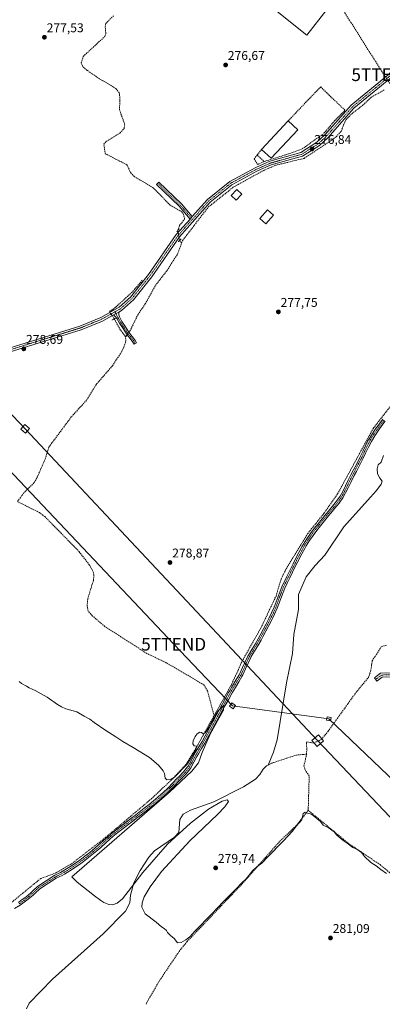
# Model space of a CAD drawing. Units: metres. Extents: x 612038 to 615526, y 4655299 to 4657667.
# Drawn here: x 613269 to 613555, y 4656117 to 4656892 of the extents above; entities that cross this region are included whole.
import ezdxf
from ezdxf.enums import TextEntityAlignment as Align

# ---------------------------------------------------------------- set-up
doc = ezdxf.new("R2010")
doc.units = ezdxf.units.M
doc.header["$MEASUREMENT"] = 0
for name, pattern in [('TRAZO_Y_PUNTO', [1, 0.5, -0.25, 0, -0.25]), ('TRAZOS2', [0.375, 0.25, -0.125]), ('TRAZOSX2', [1.5, 1, -0.5])]:
    doc.linetypes.add(name, pattern=pattern)
doc.layers.get('0').update_dxf_attribs({"lineweight": 5})
for name, color, linetype, lineweight in [('Camino', 19, 'Continuous', 0), ('Camino Cxs', 19, 'Continuous', 0), ('Camino eje', 39, 'TRAZO_Y_PUNTO', 13), ('Carátula', 7, 'Continuous', 5), ('Conducción de hidrocarburos lineal', 6, 'TRAZOSX2', 0), ('Corriente artificial lineal', 5, 'TRAZOSX2', 13), ('Corriente artificial lineal oculto', 135, 'TRAZO_Y_PUNTO', 13), ('Corriente natural lineal', 142, 'Continuous', 13), ('Curva de nivel normal', 36, 'Continuous', 0), ('Edificación industrial', 135, 'Continuous', 13), ('Edificación industrial Cxs', 135, 'Continuous', 13), ('Edificación ligera', 1, 'Continuous', 0), ('Edificación ligera Cxs', 1, 'Continuous', 0), ('Muro lineal', 1, 'TRAZOSX2', 13), ('Pista no pavimentada', 254, 'Continuous', 13), ('Pista no pavimentada Cxs', 254, 'Continuous', 0), ('Pista pavimentada eje', 135, 'TRAZO_Y_PUNTO', 0), ('Puente lineal', 2, 'TRAZOS2', 0), ('Punto de cota en terreno', 7, 'Continuous', 0), ('Rótulo de punto de cota en terreno', 19, 'Continuous', 0), ('Tendido', 6, 'Continuous', 0), ('Torre de tendido', 19, 'Continuous', 0), ('Torre de tendido Cxs', 19, 'Continuous', 0), ('Torre de tendido puntual', 7, 'Continuous', 0)]:
    doc.layers.add(name, color=color, linetype=linetype, lineweight=lineweight)
doc.styles.add('Arial', font='txt', dxfattribs={"height": 0.2})

# ---------------------------------------------------------------- blocks, each defined once
blk = doc.blocks.new('5PATER')
at = {"layer": 'Carátula', "linetype": 'Continuous', "lineweight": 5}
h = blk.add_hatch(color=250, dxfattribs=at)
edge = h.paths.add_edge_path()
edge.add_ellipse((0, 0.01), major_axis=(-1.33, -1.34), ratio=0.999422, start_angle=0, end_angle=360)
blk = doc.blocks.new('5TTEND')
blk.add_text('5TTEND', height=10).set_placement((0, 0), align=Align.MIDDLE_CENTER)

msp = doc.modelspace()

# ---------------------------------------------------------------- linework, layer by layer
at = {"layer": 'Camino', "color": 19, "linetype": 'Continuous', "lineweight": 0}
for points in [[(613403.44, 4656734.66, 277.57), (613394.8, 4656744.74, 277.42), (613377.05, 4656761.8, 277.3), (613378.85, 4656763.67, 276.97), (613396.7, 4656746.53, 277.06), (613405.18, 4656736.62, 277.41)], [(613405.18, 4656736.62, 277.41), (613403.44, 4656734.66, 277.57)], [(613343.12, 4656659.21, 278.29), (613347.23, 4656661.49, 278.1)], [(613345.28, 4656657, 278.17), (613344.95, 4656657.43, 278.21), (613343.12, 4656659.21, 278.29)], [(613347.23, 4656661.49, 278.1), (613347.44, 4656659.28, 278.15), (613347.83, 4656657.82, 278.11), (613349.71, 4656653.9, 277.92), (613352.52, 4656649.7, 278.09), (613355.21, 4656645.52, 278.18), (613355.67, 4656644.85, 278.24), (613358.84, 4656641, 278.47), (613360.2, 4656639.04, 278.68), (613361.24, 4656637.23, 278.78), (613359.3, 4656636.11, 278.78), (613358.3, 4656637.84, 278.75), (613357.05, 4656639.64, 278.64), (613353.87, 4656643.51, 278.17), (613353.34, 4656644.28, 278.11), (613350.64, 4656648.47, 278.2), (613347.86, 4656652.62, 277.94), (613345.85, 4656656.27, 278.1), (613345.28, 4656657, 278.17)], [(613737, 4656263.48, 279.38), (613731.61, 4656267.01, 279.65), (613697.42, 4656286.71, 279.57), (613635.54, 4656324.58, 279.58), (613618.88, 4656335.92, 279.57), (613589.36, 4656358.33, 279.64), (613565.67, 4656372.2, 279.74), (613561.68, 4656374.17, 279.61), (613558.43, 4656374.46, 279.53), (613554.64, 4656374.12, 279.58), (613550.58, 4656371.04, 279.6), (613548.67, 4656373.57, 279.39), (613553.46, 4656377.2, 279.08), (613558.43, 4656377.64, 279.1), (613562.55, 4656377.28, 279.14), (613567.18, 4656374.99, 279.43), (613591.13, 4656360.97, 279.27), (613620.73, 4656338.5, 279.41), (613637.26, 4656327.24, 279.22), (613699.04, 4656289.44, 279.4), (613733.2, 4656269.75, 279.36), (613739.18, 4656267.28, 279.35)]]:
    msp.add_polyline3d(points, dxfattribs=at)
at = {"layer": 'Camino Cxs', "color": 19, "linetype": 'Continuous', "lineweight": 0}
for points in [[(613405.18, 4656736.62, 277.41), (613403.44, 4656734.66, 277.57), (613394.8, 4656744.74, 277.42), (613377.05, 4656761.8, 277.3), (613378.85, 4656763.67, 276.97), (613396.7, 4656746.53, 277.06), (613405.18, 4656736.62, 277.41)], [(613343.12, 4656659.21, 278.29), (613347.23, 4656661.49, 278.1), (613347.44, 4656659.28, 278.15), (613347.83, 4656657.82, 278.11), (613349.71, 4656653.9, 277.92), (613352.52, 4656649.7, 278.09), (613355.21, 4656645.52, 278.18), (613355.67, 4656644.85, 278.24), (613358.84, 4656641, 278.47), (613360.2, 4656639.04, 278.68), (613361.24, 4656637.23, 278.78), (613359.3, 4656636.11, 278.78), (613358.3, 4656637.84, 278.75), (613357.05, 4656639.64, 278.64), (613353.87, 4656643.51, 278.17), (613353.34, 4656644.28, 278.11), (613350.64, 4656648.47, 278.2), (613347.86, 4656652.62, 277.94), (613345.85, 4656656.27, 278.1), (613344.95, 4656657.43, 278.21), (613343.12, 4656659.21, 278.29)], [(613739.18, 4656267.28, 279.35), (613737, 4656263.48, 279.38), (613731.61, 4656267.01, 279.65), (613697.42, 4656286.71, 279.57), (613635.54, 4656324.58, 279.58), (613618.88, 4656335.92, 279.57), (613589.36, 4656358.33, 279.64), (613565.67, 4656372.2, 279.74), (613561.68, 4656374.17, 279.61), (613558.43, 4656374.46, 279.53), (613554.64, 4656374.12, 279.58), (613550.58, 4656371.04, 279.6), (613548.67, 4656373.57, 279.39), (613553.46, 4656377.2, 279.08), (613558.43, 4656377.64, 279.1), (613562.55, 4656377.28, 279.14), (613567.18, 4656374.99, 279.43), (613591.13, 4656360.97, 279.27), (613620.73, 4656338.5, 279.41), (613637.26, 4656327.24, 279.22), (613699.04, 4656289.44, 279.4), (613733.2, 4656269.75, 279.36), (613739.18, 4656267.28, 279.35)]]:
    msp.add_polyline3d(points, close=True, dxfattribs=at)
at = {"layer": 'Camino eje', "color": 39, "linetype": 'TRAZO_Y_PUNTO', "lineweight": 13}
for points in [[(613377.95, 4656762.74, 277.12), (613395.75, 4656745.64, 277.24), (613405.32, 4656734.46, 277.54)], [(613344.38, 4656661.67, 278.15), (613346.01, 4656658.17, 278.22), (613347.01, 4656656.42, 278.06), (613348.79, 4656653.26, 277.91), (613351.58, 4656649.09, 278.17), (613354.39, 4656644.73, 278.17), (613354.77, 4656644.18, 278.22), (613357.95, 4656640.32, 278.57), (613359.25, 4656638.44, 278.75), (613360.27, 4656636.67, 278.78)], [(613739.81, 4656263.85, 279.45), (613735.1, 4656266.62, 279.4), (613732.41, 4656268.38, 279.58), (613698.23, 4656288.08, 279.53), (613636.4, 4656325.91, 279.41), (613619.81, 4656337.21, 279.51), (613590.25, 4656359.65, 279.5), (613566.43, 4656373.6, 279.79), (613562.12, 4656375.73, 279.38), (613558.43, 4656376.05, 279.32), (613554.05, 4656375.66, 279.34), (613549.63, 4656372.31, 279.53)]]:
    msp.add_polyline3d(points, dxfattribs=at)
at = {"layer": 'Conducción de hidrocarburos lineal', "color": 6, "linetype": 'TRAZOSX2', "lineweight": 0}
msp.add_polyline3d([(613382.77, 4657122.62, 277.7), (613556.07, 4656848.28, 275.96), (613669.67, 4656684.59, 276.75), (613735.46, 4656560.43, 276.79), (613792.25, 4656346.39, 278.32), (613870.92, 4656071.26, 280.9), (613887.88, 4656011.55, 282.26), (613979.48, 4655531.44, 290.74), (614045.9, 4655347.02, 300.44), (614050.95, 4655330.47, 300.48)], dxfattribs=at)
at = {"layer": 'Corriente artificial lineal', "color": 5, "linetype": 'TRAZOSX2', "lineweight": 13}
for points in [[(613393.85, 4656725.74, 277.76), (613395.01, 4656729.46, 277.73), (613399.17, 4656734.6, 277.63), (613398.25, 4656738.33, 277.56), (613396.75, 4656740.5, 277.53), (613387.69, 4656745.6, 277.64), (613374.46, 4656759.32, 277.64), (613359.45, 4656768.08, 277.59), (613356.66, 4656771.09, 277.68), (613353.72, 4656777.29, 277.45), (613336.61, 4656786.13, 277.51), (613335.49, 4656793.56, 277.5), (613337.34, 4656795.73, 277.49), (613348.24, 4656802.33, 277.56), (613351.55, 4656805.9, 277.63), (613351.94, 4656809.33, 277.6), (613347.87, 4656820.58, 277.47), (613348.23, 4656830.09, 277.38), (613347.59, 4656834.08, 277.39), (613345.29, 4656837.02, 277.17), (613341.2, 4656839.87, 277.13), (613332.14, 4656844.97, 277.16), (613322.35, 4656851.68, 277.19), (613319.01, 4656854.45, 277.26), (613317.74, 4656857.52, 277.13), (613319.32, 4656862.64, 277.21), (613336.31, 4656878.39, 277), (613337.09, 4656880.82, 276.97), (613336.6, 4656886.04, 277.18), (613337.22, 4656888.66, 277.35), (613343.27, 4656894.78, 277.24)], [(613396.78, 4656715.77, 277.44), (613397.55, 4656717.82, 277.49), (613417.8, 4656744.06, 277.19), (613437.72, 4656759.9, 277.05), (613441.29, 4656761.86, 277.18), (613461.46, 4656772.96, 276.6), (613470.63, 4656776.93, 276.72), (613493.31, 4656782.42, 276.79), (613515.27, 4656796.92, 276.35), (613518.52, 4656799.43, 276.33), (613522.57, 4656803.94, 276.1), (613524.56, 4656809.37, 276.29), (613526.41, 4656813.07, 275.98), (613530.77, 4656817.57, 276.02), (613536.6, 4656821.93, 276.15), (613540.7, 4656825.37, 276.09), (613546.25, 4656830.66, 276.09), (613551.54, 4656833.58, 275.79), (613556.34, 4656836.5, 275.98)], [(613355.27, 4656645.44, 278.18), (613356.13, 4656646.55, 278.12), (613362.49, 4656659.65, 277.84), (613368.18, 4656667.9, 277.74), (613376.13, 4656682.41, 277.69), (613385.38, 4656694.22, 277.68), (613393.44, 4656706.87, 277.64), (613396.78, 4656715.77, 277.44)], [(613396.78, 4656715.77, 277.44), (613395.15, 4656717.72, 277.61)], [(613365.83, 4656686.47, 277.84), (613357.89, 4656677.18, 277.82), (613344.79, 4656665.2, 277.96), (613341.84, 4656663.01, 278.11)], [(613422.37, 4656343.79, 279.68), (613435.69, 4656367.61, 279.38), (613441.5, 4656380.01, 279.09), (613443.74, 4656385.31, 279.53), (613459.39, 4656413.15, 279.09), (613471.13, 4656437.92, 279.06), (613475.07, 4656451.25, 278.63), (613479.18, 4656459.42, 278.46), (613495.98, 4656486.95, 278.41), (613508.74, 4656502.86, 278.48), (613519.63, 4656518.4, 278.36), (613524.66, 4656527.63, 278.52), (613527.24, 4656532.36, 278.41), (613547.94, 4656570.3, 278.01), (613562.48, 4656588.87, 277.36), (613622.87, 4656641.05, 277.15), (613651.19, 4656661.66, 276.79), (613658.73, 4656668.66, 276.84), (613665.33, 4656676.17, 276.71), (613675.67, 4656689.07, 276.52)], [(613343.73, 4656656.14, 278.2), (613348.13, 4656648.04, 278.19), (613352.66, 4656642.05, 278.09)], [(613352.66, 4656642.05, 278.09), (613353.03, 4656642.56, 278.11), (613353.82, 4656643.58, 278.16)], [(613267.47, 4656512.29, 279.01), (613272.37, 4656518.86, 278.77), (613280.72, 4656527.26, 278.7), (613283.22, 4656531.83, 278.73), (613289.32, 4656545.69, 278.72), (613292.28, 4656555.24, 278.45), (613310.1, 4656579.15, 278.22), (613322.24, 4656592.44, 278.43), (613329.84, 4656604.84, 278.38), (613342.28, 4656619.18, 278.1), (613348.89, 4656629.17, 278.38), (613351.38, 4656633.83, 277.85), (613352.8, 4656638.61, 278.21), (613352.66, 4656642.05, 278.09)], [(613422.37, 4656343.79, 279.68), (613417.17, 4656363.37, 279.7), (613414.09, 4656368.22, 279.51), (613384.63, 4656385.49, 279.33), (613369.43, 4656392.75, 279.33), (613336.27, 4656414.01, 279.7), (613326.28, 4656422.58, 279.26), (613323.24, 4656426.13, 279.46), (613322.34, 4656430.13, 279.47), (613322.81, 4656435.67, 279.32), (613327.33, 4656450.3, 279.44), (613327.75, 4656454.52, 279.3), (613326.67, 4656458.18, 279.13), (613324.09, 4656462.59, 279.32), (613316.02, 4656472.94, 279.07), (613288.95, 4656500.57, 279.24), (613284.92, 4656503.58, 279.27), (613267.47, 4656512.29, 279.01)], [(613495.1, 4656313.55, 279.5), (613495.39, 4656317.24, 279.5), (613495.07, 4656322.8, 278.84), (613495.45, 4656323.21, 278.89), (613500.61, 4656322.33, 279.3), (613506.79, 4656325.01, 279.07), (613512.18, 4656331.5, 279.2), (613534.1, 4656362.05, 278.88), (613543.84, 4656373.83, 279.03), (613545.56, 4656378.53, 279.13), (613546.93, 4656386.94, 278.74), (613554.23, 4656398.3, 278.76), (613558.23, 4656399.21, 278.53)], [(613234, 4656187.51, 281.56), (613235.74, 4656187.81, 281.37), (613251.5, 4656190.99, 281.11), (613260.72, 4656195.08, 280.93), (613285.88, 4656215.69, 281.25), (613297.67, 4656220.01, 280.73), (613310.11, 4656227.21, 280.55), (613336.71, 4656247.77, 280.09), (613373.11, 4656278.5, 280.31), (613390.38, 4656294.77, 280.04), (613399.47, 4656304.47, 279.98), (613408.48, 4656318.94, 280.06), (613409.88, 4656321.46, 280.25), (613413.68, 4656328.24, 280.2), (613422.37, 4656343.79, 279.68)], [(613465.02, 4656304.95, 279.19), (613468.1, 4656306.54, 279.08), (613487.18, 4656312.82, 278.27), (613495.1, 4656313.55, 279.5)], [(613496.49, 4656269.35, 279.3), (613497.26, 4656296.55, 279.4), (613494.24, 4656300.63, 279.53), (613493.05, 4656304.11, 279.61), (613495, 4656312.25, 279.47), (613495.1, 4656313.55, 279.5)], [(613368.77, 4656116.82, 280.99), (613370.95, 4656121.03, 281.01), (613380.58, 4656137.07, 280.75), (613394.82, 4656158.27, 280.79), (613401.12, 4656166.02, 280.67), (613444.46, 4656211.46, 280.26), (613474.15, 4656244.96, 279.82), (613487.47, 4656257.68, 279.77), (613496.49, 4656269.35, 279.3)], [(613689.25, 4656121.33, 280.44), (613663.74, 4656138.31, 279.94), (613644.71, 4656154.58, 279.8), (613612.12, 4656180.66, 279.78), (613581.53, 4656203.05, 279.6), (613553.04, 4656226.56, 279.71), (613528.13, 4656243.3, 279.82), (613496.49, 4656269.35, 279.3)]]:
    msp.add_polyline3d(points, dxfattribs=at)
at = {"layer": 'Corriente artificial lineal oculto', "color": 135, "linetype": 'TRAZO_Y_PUNTO', "lineweight": 13}
for points in [[(613395.15, 4656717.72, 277.61), (613395.15, 4656717.73, 277.61), (613394.1, 4656724.12, 277.82), (613393.85, 4656725.74, 277.76)], [(613341.84, 4656663.01, 278.11), (613339.87, 4656661.54, 278.17), (613343.43, 4656656.68, 278.24), (613343.73, 4656656.14, 278.2)], [(613353.82, 4656643.58, 278.16), (613355.27, 4656645.44, 278.18)]]:
    msp.add_polyline3d(points, dxfattribs=at)
at = {"layer": 'Corriente natural lineal', "color": 142, "linetype": 'Continuous', "lineweight": 13}
for points in [[(613465.02, 4656304.95, 279.19), (613469.21, 4656315.15, 277.51), (613471.93, 4656324.76, 276.97), (613479.3, 4656369.55, 277.91), (613484.2, 4656392.84, 277.78), (613485.24, 4656407.8, 277.68), (613488.73, 4656427.33, 277.85), (613488.8, 4656439.14, 277.09), (613494.99, 4656453, 277.97), (613501.93, 4656461.99, 276.28), (613509.63, 4656470.11, 276.06), (613524.49, 4656492.34, 276.15), (613545.47, 4656515.87, 276.53), (613550.38, 4656520.92, 275.88), (613553.87, 4656525.92, 275.61), (613554.67, 4656528.23, 275.45), (613552.84, 4656530.77, 275.92), (613551.18, 4656534.02, 275.95), (613550.7, 4656538.15, 275.82), (613551.57, 4656541.24, 275.94), (613553.93, 4656543.34, 276.15), (613555.69, 4656548.53, 276.4)], [(613274.51, 4656113.03, 281.02), (613276.64, 4656117.5, 280.83), (613294.99, 4656136.37, 280.98), (613334.94, 4656172.14, 280.3), (613352.49, 4656189.97, 280.06), (613355.95, 4656196.47, 280.22), (613356.44, 4656202.53, 279.81), (613359.05, 4656212.17, 278.91), (613364.18, 4656222.07, 279.52), (613371.08, 4656232.41, 278.28), (613375.47, 4656237.5, 278.53), (613391.25, 4656248.09, 278), (613394.54, 4656251.83, 278.36), (613395.43, 4656262.13, 278.13), (613398.11, 4656266.41, 278.54), (613403.89, 4656269.35, 278.82), (613422.16, 4656275.95, 278.38), (613445.48, 4656287.8, 278.65), (613455.05, 4656293.72, 278.95), (613458.35, 4656297.43, 278.47), (613461.06, 4656301.79, 278.42), (613463.64, 4656304.24, 279.04), (613465.02, 4656304.95, 279.19)]]:
    msp.add_polyline3d(points, dxfattribs=at)
at = {"layer": 'Curva de nivel normal', "color": 36, "linetype": 'Continuous', "lineweight": 0}
msp.add_polyline3d([(613268.85, 4656370.57, 280), (613270.76, 4656369.18, 280), (613274.58, 4656367, 280), (613276.74, 4656365.63, 280), (613281.45, 4656363.74, 280), (613290.86, 4656358.44, 280), (613298.96, 4656352.58, 280), (613302.22, 4656350.68, 280), (613305.62, 4656349.23, 280), (613314.27, 4656346.71, 280), (613320.06, 4656343.5, 280), (613324.49, 4656340.93, 280), (613327.91, 4656338.35, 280), (613337.23, 4656332.01, 280), (613344.99, 4656327.23, 280), (613350.5, 4656323.45, 280), (613358.59, 4656318.83, 280), (613371.4, 4656310.85, 280), (613378.6, 4656304.82, 280), (613382.28, 4656300.41, 280), (613383.36, 4656298.25, 280), (613383.8, 4656294.5, 280), (613385.21, 4656293.2, 280), (613388.63, 4656293.94, 280), (613391.3, 4656295.48, 280), (613401.45, 4656305.87, 280), (613408.01, 4656316.8, 280), (613408.46, 4656319.92, 280), (613406.59, 4656320.17, 280), (613405.71, 4656321.75, 280), (613405.86, 4656324.08, 280), (613407.33, 4656327.42, 280), (613409.13, 4656329.61, 280), (613411.19, 4656330.73, 280), (613412.38, 4656330.63, 280), (613413.67, 4656329.53, 280), (613415.37, 4656330.41, 280), (613417.94, 4656334.14, 280), (613419.76, 4656337.9, 280), (613422.38, 4656342.02, 280), (613424.21, 4656345.62, 280), (613425.73, 4656347.83, 280), (613428.18, 4656350.26, 280), (613430.1, 4656352.13, 280), (613429.82, 4656348.08, 280), (613426.39, 4656342.08, 280), (613419.36, 4656329.37, 280), (613412.87, 4656314.88, 280), (613410.15, 4656306.7, 280), (613404.77, 4656300.09, 280), (613387.23, 4656283.58, 280), (613310.22, 4656217.06, 280), (613314.47, 4656212.85, 280), (613328.23, 4656201.98, 280), (613333.14, 4656198.32, 280), (613335.41, 4656196.86, 280), (613339.44, 4656195.12, 280), (613342.45, 4656194.89, 280), (613346, 4656196.12, 280), (613350.32, 4656199.73, 280), (613366.17, 4656220.27, 280), (613385.56, 4656242.6, 280), (613403.71, 4656259.21, 280), (613418.01, 4656270.19, 280), (613428.81, 4656276.59, 280), (613432.63, 4656277.5, 280), (613433.58, 4656276.37, 280), (613430.86, 4656272.08, 280), (613425.05, 4656266.09, 280), (613403.24, 4656245.41, 280), (613380.92, 4656221.05, 280), (613371.99, 4656209.07, 280), (613367.28, 4656201.11, 280), (613365.62, 4656196.43, 280), (613365.48, 4656193.1, 280), (613368.08, 4656187.87, 280), (613376.8, 4656181.28, 280), (613380.86, 4656177.67, 280), (613383.07, 4656176.21, 280), (613384.84, 4656174.65, 280), (613385.72, 4656173.2, 280), (613386.75, 4656172.23, 280), (613387.98, 4656170.79, 280), (613391.05, 4656168.53, 280), (613393.59, 4656165.08, 280), (613396.52, 4656165.2, 280), (613400.04, 4656167.4, 280), (613403.21, 4656169.8, 280), (613407.45, 4656174.45, 280), (613420.46, 4656187.91, 280), (613429.65, 4656197.62, 280), (613440.12, 4656207.88, 280), (613443.97, 4656212.1, 280), (613447.63, 4656215.44, 280), (613449.64, 4656218.1, 280), (613452.66, 4656221.68, 280), (613456.34, 4656225.04, 280), (613459.95, 4656227.72, 280), (613464.61, 4656232.82, 280), (613476.74, 4656245.06, 280), (613484.11, 4656252.97, 280), (613487.1, 4656256.79, 280), (613491.37, 4656261.85, 280), (613492.6, 4656266.82, 280), (613494.12, 4656267.87, 280), (613495.84, 4656267.05, 280), (613499.07, 4656266.22, 280), (613506.28, 4656260.44, 280), (613508.39, 4656257.57, 280), (613512.08, 4656255.67, 280), (613517.02, 4656252.25, 280), (613519.07, 4656249.73, 280), (613523.66, 4656245.72, 280), (613527.11, 4656243.48, 280), (613531.58, 4656240.08, 280), (613534.8, 4656238.63, 280), (613538.55, 4656236.05, 280), (613540.78, 4656232.94, 280), (613545.8, 4656228.3, 280), (613550.06, 4656225.56, 280), (613553.6, 4656222.77, 280), (613558.04, 4656219.48, 280)], dxfattribs=at)
at = {"layer": 'Edificación industrial', "color": 135, "linetype": 'Continuous', "lineweight": 13}
for points in [[(613511.33, 4656899.71, 282.62), (613495.42, 4656879.32, 280.86), (613436.66, 4656926.48, 280.1), (613453.12, 4656946.99, 281.06)], [(613459.76, 4656789.47, 278.8), (613480.71, 4656811.96, 280.38)], [(613480.71, 4656811.96, 280.38), (613488.23, 4656804.94, 279.76)], [(613488.23, 4656804.94, 279.76), (613467.3, 4656782.46, 277.58), (613459.76, 4656789.47, 278.8)]]:
    msp.add_polyline3d(points, dxfattribs=at)
at = {"layer": 'Edificación industrial Cxs', "color": 135, "linetype": 'Continuous', "lineweight": 13}
for points in [[(613453.12, 4656946.99, 281.06), (613463.94, 4656938.32, 283.1), (613465.9, 4656940.78, 280.04), (613470.78, 4656936.87, 279.7), (613468.55, 4656934.08, 283.21), (613511.33, 4656899.71, 282.62), (613495.42, 4656879.32, 280.86), (613436.66, 4656926.48, 280.1), (613453.12, 4656946.99, 281.06)], [(613488.23, 4656804.94, 279.76), (613467.3, 4656782.46, 277.58), (613459.76, 4656789.47, 278.8), (613480.71, 4656811.96, 280.38), (613488.23, 4656804.94, 279.76)]]:
    msp.add_polyline3d(points, close=True, dxfattribs=at)
at = {"layer": 'Edificación ligera', "color": 1, "linetype": 'Continuous', "lineweight": 0}
for points in [[(613444.13, 4656754.21, 279.08), (613439.67, 4656749.53, 279.03), (613435.89, 4656753.15, 277.27), (613440.35, 4656757.82, 277.35), (613444.13, 4656754.21, 279.08)], [(613469.27, 4656737.61, 277.8), (613463.04, 4656730.76, 277.9), (613458.28, 4656735.09, 279.98), (613464.5, 4656741.94, 279.32), (613469.27, 4656737.61, 277.8)]]:
    msp.add_polyline3d(points, dxfattribs=at)
at = {"layer": 'Edificación ligera Cxs', "color": 1, "linetype": 'Continuous', "lineweight": 0}
for points in [[(613444.13, 4656754.21, 279.08), (613439.67, 4656749.53, 279.03), (613435.89, 4656753.15, 277.27), (613440.35, 4656757.82, 277.35), (613444.13, 4656754.21, 279.08)], [(613469.27, 4656737.61, 277.8), (613463.04, 4656730.76, 277.9), (613458.28, 4656735.09, 279.98), (613464.5, 4656741.94, 279.32), (613469.27, 4656737.61, 277.8)]]:
    msp.add_polyline3d(points, close=True, dxfattribs=at)
at = {"layer": 'Muro lineal', "color": 1, "linetype": 'TRAZOSX2', "lineweight": 13}
for points in [[(613461.78, 4656779.89, 279.01), (613480.51, 4656785.78, 276.47), (613491.76, 4656789.85, 276.47), (613508.89, 4656802.17, 279.38), (613517.19, 4656811.9, 276.53), (613525.44, 4656820.32, 277.32), (613508.08, 4656836.83, 279.72), (613506.3, 4656838.74, 278.63), (613480.71, 4656811.96, 280.38)], [(613456.28, 4656785.03, 278.46), (613453.94, 4656782.03, 279.92), (613456.68, 4656777.69, 277.84), (613461.78, 4656779.89, 279.01)], [(613459.76, 4656789.47, 278.8), (613456.28, 4656785.03, 278.46)], [(613456.28, 4656785.03, 278.46), (613461.78, 4656779.89, 279.01)]]:
    msp.add_polyline3d(points, dxfattribs=at)
at = {"layer": 'Pista no pavimentada', "color": 254, "linetype": 'Continuous', "lineweight": 13}
for points in [[(613405.18, 4656736.62, 277.41), (613417.15, 4656750.1, 277), (613434.65, 4656764.16, 277.01), (613455.16, 4656775.23, 276.97), (613466.13, 4656780.11, 276.76), (613490.6, 4656786.98, 276.63), (613503.38, 4656795.03, 276.55), (613509.64, 4656800.82, 276.56), (613530.4, 4656824.22, 276.25), (613559.43, 4656848.08, 275.96), (613579, 4656867.99, 275.68), (613601.21, 4656884.46, 275.42), (613602.71, 4656886.01, 275.43), (613603.37, 4656887.44, 275.43), (613603.96, 4656889.87, 275.38), (613604.22, 4656891.45, 275.34)], [(613610.16, 4656882.81, 275.76), (613607.26, 4656883.08, 275.58), (613605.28, 4656882.83, 275.48), (613603.36, 4656882.22, 275.4), (613581.03, 4656865.66, 275.44), (613561.51, 4656845.81, 275.98), (613532.54, 4656821.99, 276.17), (613511.84, 4656798.67, 276.61), (613505.26, 4656792.58, 276.53), (613491.86, 4656784.14, 276.69), (613467.18, 4656777.21, 276.86), (613456.52, 4656772.47, 277.05), (613436.36, 4656761.59, 277.09), (613419.27, 4656747.87, 277.07), (613395.01, 4656720.53, 277.74), (613373.24, 4656689.23, 277.9), (613358.77, 4656671.04, 278.03), (613349.45, 4656662.73, 278.02), (613347.23, 4656661.49, 278.1)], [(613405.18, 4656736.62, 277.41), (613403.44, 4656734.66, 277.57)], [(613034.46, 4656633.93, 280.52), (613034.81, 4656632.24, 280.53), (613036.16, 4656630.2, 280.54), (613037.64, 4656628.75, 280.35), (613051.99, 4656618.46, 279.6), (613077.69, 4656597.57, 279.57), (613082.28, 4656595.56, 279.54), (613087.96, 4656594.71, 279.48), (613104.13, 4656594.41, 279.35), (613127.3, 4656598.57, 279.34), (613154.81, 4656606.36, 279.27), (613201.09, 4656616.67, 278.61), (613241.25, 4656627, 278.19), (613316.57, 4656650.39, 278.26), (613333.12, 4656657.17, 278.14), (613347.65, 4656665.25, 277.96), (613356.53, 4656673.16, 277.95), (613370.77, 4656691.07, 277.81), (613392.59, 4656722.44, 277.77), (613403.44, 4656734.66, 277.57)], [(613343.12, 4656659.21, 278.29), (613334.45, 4656654.39, 278.25), (613317.62, 4656647.49, 278.33), (613242.03, 4656624.02, 278.54), (613201.87, 4656613.69, 278.79), (613155.56, 4656603.38, 279.08), (613127.99, 4656595.57, 279.15), (613104.37, 4656591.33, 279.17), (613087.7, 4656591.64, 279.47), (613081.42, 4656592.58, 279.65), (613076.08, 4656594.93, 279.73), (613050.12, 4656616.01, 279.74), (613035.51, 4656626.49, 280.55), (613033.12, 4656627.39, 280.65), (613031.5, 4656627.66, 280.72), (613030.02, 4656627.57, 280.73)], [(613343.12, 4656659.21, 278.29), (613347.23, 4656661.49, 278.1)], [(613557.21, 4656575.53, 277.87), (613554.59, 4656572.06, 277.82), (613551.64, 4656568.06, 277.99), (613548.85, 4656564.05, 277.68), (613546.21, 4656559.66, 278.01), (613543.86, 4656554.99, 278.11), (613541.72, 4656550.49, 278.24), (613539.52, 4656545.97, 278.01), (613538.98, 4656544.89, 278.02), (613534.39, 4656535.99, 278.18), (613532.71, 4656532.75, 278.33), (613529.94, 4656527.33, 278.43), (613528.16, 4656523.64, 278.42), (613525.96, 4656519.06, 278.52), (613523.79, 4656515.22, 278.4), (613520.78, 4656510.95, 278.29), (613517.55, 4656506.98, 278.32), (613514.3, 4656503.17, 278.47), (613512.51, 4656501, 278.47), (613506.21, 4656493.26, 278.76), (613503.23, 4656489.56, 278.6), (613500.27, 4656485.65, 278.6), (613497.52, 4656481.62, 278.5), (613494.95, 4656477.44, 278.54), (613493.8, 4656475.44, 278.43), (613491.41, 4656471.09, 278.77), (613489.09, 4656466.71, 278.66), (613488.75, 4656466.03, 278.7), (613486.85, 4656462.28, 279), (613484.15, 4656456.77, 278.62), (613481.96, 4656452.27, 279), (613480.16, 4656448.59, 278.91), (613477.97, 4656444.1, 278.7), (613472.07, 4656428.35, 278.53), (613469.91, 4656423.66, 278.09), (613467.71, 4656419.12, 278.05), (613465.54, 4656414.83, 278.23), (613463.22, 4656410.37, 278.76), (613460.87, 4656405.94, 279.45), (613459.35, 4656403.14, 279.23), (613456.8, 4656398.75, 279.57), (613454.17, 4656394.49, 279.4), (613451.64, 4656390.24, 279.53), (613451.26, 4656389.55, 279.53), (613449.12, 4656385.18, 279.4), (613447.15, 4656380.6, 279.6), (613444.99, 4656375.97, 279.23), (613444.32, 4656374.73, 279.17), (613441.75, 4656370.35, 279.41), (613439.13, 4656366.09, 279.16), (613436.61, 4656361.84, 279.27), (613433.6, 4656356.3, 279.02), (613431.21, 4656351.91, 279.42), (613428.83, 4656347.51, 279.04), (613426.45, 4656343.12, 279.94), (613421.22, 4656333.45, 279.32), (613418.84, 4656329.06, 279.62), (613417.56, 4656326.69, 279.83), (613415.08, 4656322.29, 279.79), (613412.52, 4656317.96, 280.01), (613409.96, 4656313.67, 279.92), (613408.74, 4656311.59, 279.92), (613406.48, 4656307.17, 280.35), (613404.01, 4656302.65, 280.12), (613403.56, 4656301.97, 280.07), (613400.26, 4656297.9, 280.21), (613396.66, 4656294.23, 280.1), (613394.94, 4656292.5, 279.95), (613391.46, 4656288.91, 279.8), (613387.92, 4656285.32, 279.96), (613384.29, 4656281.8, 279.94), (613383.85, 4656281.39, 279.88), (613380.09, 4656278.01, 279.51), (613376.23, 4656274.72, 279.47), (613372.78, 4656271.96, 279.85), (613368.82, 4656268.88, 280.45), (613364.86, 4656265.81, 280.21), (613360.9, 4656262.76, 280.2), (613359.47, 4656261.65, 280.09), (613347.56, 4656252.53, 279.84), (613344.26, 4656249.99, 279.9), (613340.5, 4656246.86, 279.94), (613336.85, 4656243.54, 279.87), (613333.15, 4656240.13, 279.81), (613330.1, 4656237.46, 279.81), (613326.18, 4656234.25, 279.83), (613322.21, 4656231.13, 279.84), (613318.17, 4656228.09, 280.39), (613317.29, 4656227.44, 280.45), (613313.11, 4656224.54, 280.49), (613308.84, 4656221.8, 280.59), (613304.54, 4656219.18, 280.84), (613302.71, 4656218.08, 281.04), (613298.01, 4656215.84, 280.76), (613285.05, 4656207.51, 281.12), (613281.39, 4656204.11, 281.03), (613279.76, 4656202.6, 281.06), (613275.89, 4656199.26, 281.17), (613271.79, 4656196.16, 281.04), (613269.63, 4656194.69, 281.03), (613265.12, 4656192.02, 281.13)], [(613268.26, 4656196.83, 280.91), (613270.3, 4656198.22, 281.06), (613274.29, 4656201.24, 281.13), (613278.07, 4656204.5, 281.13), (613279.67, 4656205.97, 281.05), (613283.33, 4656209.38, 281.16), (613296.98, 4656218.17, 280.65), (613301.51, 4656220.32, 280.98), (613307.49, 4656223.96, 280.75), (613311.7, 4656226.66, 280.52), (613315.81, 4656229.51, 280.77), (613316.66, 4656230.14, 280.76), (613320.66, 4656233.14, 280.13), (613324.59, 4656236.23, 280.07), (613328.45, 4656239.4, 280.04), (613331.45, 4656242.03, 279.96), (613335.13, 4656245.42, 280.06), (613338.83, 4656248.78, 280.12), (613342.67, 4656251.98, 280.07), (613346.01, 4656254.55, 280.06), (613357.92, 4656263.67, 280.38), (613359.35, 4656264.77, 280.42), (613363.3, 4656267.83, 280.58), (613367.26, 4656270.89, 280.36), (613371.21, 4656273.96, 280.03), (613374.61, 4656276.68, 279.9), (613378.42, 4656279.92, 279.96), (613382.34, 4656283.46, 280.5), (613386.13, 4656287.13, 280.35), (613389.64, 4656290.69, 280.02), (613393.12, 4656294.28, 280.11), (613394.85, 4656296.02, 280.05), (613398.36, 4656299.59, 280.12), (613401.51, 4656303.48, 280.09), (613401.84, 4656303.97, 280.08), (613404.23, 4656308.36, 280.13), (613406.51, 4656312.81, 279.99), (613407.77, 4656314.96, 279.94), (613410.33, 4656319.26, 280.26), (613412.88, 4656323.56, 280.23), (613415.33, 4656327.92, 280.22), (613416.61, 4656330.27, 280.04), (613418.99, 4656334.67, 279.59), (613421.36, 4656339.06, 280.06), (613424.21, 4656344.33, 279.8), (613426.6, 4656348.73, 279.65), (613431.36, 4656357.51, 279.71), (613433.75, 4656361.91, 279.36), (613434.4, 4656363.1, 279.53), (613436.95, 4656367.4, 279.37), (613439.57, 4656371.66, 279.49), (613442.1, 4656375.97, 279.27), (613442.71, 4656377.11, 279.18), (613444.83, 4656381.64, 279.63), (613446.81, 4656386.24, 279.36), (613449, 4656390.73, 279.36), (613449.44, 4656391.51, 279.41), (613451.99, 4656395.8, 279.24), (613454.62, 4656400.06, 279.32), (613457.13, 4656404.38, 279.08), (613458.63, 4656407.14, 279.15), (613460.97, 4656411.56, 279.13), (613463.28, 4656416, 278.59), (613465.43, 4656420.24, 278.48), (613467.61, 4656424.74, 278.63), (613469.71, 4656429.31, 278.98), (613475.68, 4656445.21, 278.98), (613479.68, 4656453.39, 278.94), (613484.06, 4656462.37, 278.77), (613484.58, 4656463.42, 278.86), (613486.84, 4656467.88, 278.43), (613489.17, 4656472.3, 278.59), (613491.58, 4656476.68, 278.37), (613492.76, 4656478.74, 278.31), (613495.39, 4656483, 278.49), (613498.2, 4656487.14, 278.53), (613501.22, 4656491.13, 278.53), (613504.23, 4656494.86, 278.51), (613507.39, 4656498.74, 278.39), (613510.54, 4656502.62, 278.55), (613512.35, 4656504.81, 278.5), (613515.59, 4656508.61, 278.51), (613518.75, 4656512.49, 278.34), (613521.64, 4656516.58, 278.45), (613523.7, 4656520.24, 278.49), (613528.04, 4656529.24, 278.47), (613529.83, 4656532.72, 278.4), (613532.13, 4656537.16, 278.05), (613534.42, 4656541.6, 278.17), (613537.25, 4656547.1, 278.01), (613539.43, 4656551.6, 278.17), (613541.57, 4656556.11, 278.21), (613543.82, 4656560.58, 278.02), (613544.13, 4656561.17, 277.99), (613546.72, 4656565.44, 277.88), (613549.58, 4656569.55, 278.02), (613552.55, 4656573.58, 277.82), (613555.19, 4656577.08, 277.95)]]:
    msp.add_polyline3d(points, dxfattribs=at)
at = {"layer": 'Pista no pavimentada Cxs', "color": 254, "linetype": 'Continuous', "lineweight": 0}
for points in [[(613241.25, 4656627, 278.19), (613316.57, 4656650.39, 278.26), (613333.12, 4656657.17, 278.14), (613347.65, 4656665.25, 277.96), (613356.53, 4656673.16, 277.95), (613370.77, 4656691.07, 277.81), (613392.59, 4656722.44, 277.77), (613403.44, 4656734.66, 277.57), (613405.18, 4656736.62, 277.41), (613417.15, 4656750.1, 277), (613434.65, 4656764.16, 277.01), (613455.16, 4656775.23, 276.97), (613466.13, 4656780.11, 276.76), (613490.6, 4656786.98, 276.63), (613503.38, 4656795.03, 276.55), (613509.64, 4656800.82, 276.56), (613530.4, 4656824.22, 276.25), (613559.43, 4656848.08, 275.96)], [(613561.51, 4656845.81, 275.98), (613532.54, 4656821.99, 276.17), (613511.84, 4656798.67, 276.61), (613505.26, 4656792.58, 276.53), (613491.86, 4656784.14, 276.69), (613467.18, 4656777.21, 276.86), (613456.52, 4656772.47, 277.05), (613436.36, 4656761.59, 277.09), (613419.27, 4656747.87, 277.07), (613395.01, 4656720.53, 277.74), (613373.24, 4656689.23, 277.9), (613358.77, 4656671.04, 278.03), (613349.45, 4656662.73, 278.02), (613347.23, 4656661.49, 278.1), (613343.12, 4656659.21, 278.29), (613334.45, 4656654.39, 278.25), (613317.62, 4656647.49, 278.33), (613242.03, 4656624.02, 278.54)], [(613557.21, 4656575.53, 277.87), (613554.59, 4656572.06, 277.82), (613551.64, 4656568.06, 277.99), (613548.85, 4656564.05, 277.68), (613546.21, 4656559.66, 278.01), (613543.86, 4656554.99, 278.11), (613541.72, 4656550.49, 278.24), (613539.52, 4656545.97, 278.01), (613538.98, 4656544.89, 278.02), (613534.39, 4656535.99, 278.18), (613532.71, 4656532.75, 278.33), (613529.94, 4656527.33, 278.43), (613528.16, 4656523.64, 278.42), (613525.96, 4656519.06, 278.52), (613523.79, 4656515.22, 278.4), (613520.78, 4656510.95, 278.29), (613517.55, 4656506.98, 278.32), (613514.3, 4656503.17, 278.47), (613512.51, 4656501, 278.47), (613506.21, 4656493.26, 278.76), (613503.23, 4656489.56, 278.6), (613500.27, 4656485.65, 278.6), (613497.52, 4656481.62, 278.5), (613494.95, 4656477.44, 278.54), (613493.8, 4656475.44, 278.43), (613491.41, 4656471.09, 278.77), (613489.09, 4656466.71, 278.66), (613488.75, 4656466.03, 278.7), (613486.85, 4656462.28, 279), (613484.15, 4656456.77, 278.62), (613481.96, 4656452.27, 279), (613480.16, 4656448.59, 278.91), (613477.97, 4656444.1, 278.7), (613472.07, 4656428.35, 278.53), (613469.91, 4656423.66, 278.09), (613467.71, 4656419.12, 278.05), (613465.54, 4656414.83, 278.23), (613463.22, 4656410.37, 278.76), (613460.87, 4656405.94, 279.45), (613459.35, 4656403.14, 279.23), (613456.8, 4656398.75, 279.57), (613454.17, 4656394.49, 279.4), (613451.64, 4656390.24, 279.53), (613451.26, 4656389.55, 279.53), (613449.12, 4656385.18, 279.4), (613447.15, 4656380.6, 279.6), (613444.99, 4656375.97, 279.23), (613444.32, 4656374.73, 279.17), (613441.75, 4656370.35, 279.41), (613439.13, 4656366.09, 279.16), (613436.61, 4656361.84, 279.27), (613433.6, 4656356.3, 279.02), (613431.21, 4656351.91, 279.42), (613428.83, 4656347.51, 279.04), (613426.45, 4656343.12, 279.94), (613421.22, 4656333.45, 279.32), (613418.84, 4656329.06, 279.62), (613417.56, 4656326.69, 279.83), (613415.08, 4656322.29, 279.79), (613412.52, 4656317.96, 280.01), (613409.96, 4656313.67, 279.92), (613408.74, 4656311.59, 279.92), (613406.48, 4656307.17, 280.35), (613404.01, 4656302.65, 280.12), (613403.56, 4656301.97, 280.07), (613400.26, 4656297.9, 280.21), (613396.66, 4656294.23, 280.1), (613394.94, 4656292.5, 279.95), (613391.46, 4656288.91, 279.8), (613387.92, 4656285.32, 279.96), (613384.29, 4656281.8, 279.94), (613383.85, 4656281.39, 279.88), (613380.09, 4656278.01, 279.51), (613376.23, 4656274.72, 279.47), (613372.78, 4656271.96, 279.85), (613368.82, 4656268.88, 280.45), (613364.86, 4656265.81, 280.21), (613360.9, 4656262.76, 280.2), (613359.47, 4656261.65, 280.09), (613347.56, 4656252.53, 279.84), (613344.26, 4656249.99, 279.9), (613340.5, 4656246.86, 279.94), (613336.85, 4656243.54, 279.87), (613333.15, 4656240.13, 279.81), (613330.1, 4656237.46, 279.81), (613326.18, 4656234.25, 279.83), (613322.21, 4656231.13, 279.84), (613318.17, 4656228.09, 280.39), (613317.29, 4656227.44, 280.45), (613313.11, 4656224.54, 280.49), (613308.84, 4656221.8, 280.59), (613304.54, 4656219.18, 280.84), (613302.71, 4656218.08, 281.04), (613298.01, 4656215.84, 280.76), (613285.05, 4656207.51, 281.12), (613281.39, 4656204.11, 281.03), (613279.76, 4656202.6, 281.06), (613275.89, 4656199.26, 281.17), (613271.79, 4656196.16, 281.04), (613269.63, 4656194.69, 281.03), (613265.12, 4656192.02, 281.13)], [(613268.26, 4656196.83, 280.91), (613270.3, 4656198.22, 281.06), (613274.29, 4656201.24, 281.13), (613278.07, 4656204.5, 281.13), (613279.67, 4656205.97, 281.05), (613283.33, 4656209.38, 281.16), (613296.98, 4656218.17, 280.65), (613301.51, 4656220.32, 280.98), (613307.49, 4656223.96, 280.75), (613311.7, 4656226.66, 280.52), (613315.81, 4656229.51, 280.77), (613316.66, 4656230.14, 280.76), (613320.66, 4656233.14, 280.13), (613324.59, 4656236.23, 280.07), (613328.45, 4656239.4, 280.04), (613331.45, 4656242.03, 279.96), (613335.13, 4656245.42, 280.06), (613338.83, 4656248.78, 280.12), (613342.67, 4656251.98, 280.07), (613346.01, 4656254.55, 280.06), (613357.92, 4656263.67, 280.38), (613359.35, 4656264.77, 280.42), (613363.3, 4656267.83, 280.58), (613367.26, 4656270.89, 280.36), (613371.21, 4656273.96, 280.03), (613374.61, 4656276.68, 279.9), (613378.42, 4656279.92, 279.96), (613382.34, 4656283.46, 280.5), (613386.13, 4656287.13, 280.35), (613389.64, 4656290.69, 280.02), (613393.12, 4656294.28, 280.11), (613394.85, 4656296.02, 280.05), (613398.36, 4656299.59, 280.12), (613401.51, 4656303.48, 280.09), (613401.84, 4656303.97, 280.08), (613404.23, 4656308.36, 280.13), (613406.51, 4656312.81, 279.99), (613407.77, 4656314.96, 279.94), (613410.33, 4656319.26, 280.26), (613412.88, 4656323.56, 280.23), (613415.33, 4656327.92, 280.22), (613416.61, 4656330.27, 280.04), (613418.99, 4656334.67, 279.59), (613421.36, 4656339.06, 280.06), (613424.21, 4656344.33, 279.8), (613426.6, 4656348.73, 279.65), (613431.36, 4656357.51, 279.71), (613433.75, 4656361.91, 279.36), (613434.4, 4656363.1, 279.53), (613436.95, 4656367.4, 279.37), (613439.57, 4656371.66, 279.49), (613442.1, 4656375.97, 279.27), (613442.71, 4656377.11, 279.18), (613444.83, 4656381.64, 279.63), (613446.81, 4656386.24, 279.36), (613449, 4656390.73, 279.36), (613449.44, 4656391.51, 279.41), (613451.99, 4656395.8, 279.24), (613454.62, 4656400.06, 279.32), (613457.13, 4656404.38, 279.08), (613458.63, 4656407.14, 279.15), (613460.97, 4656411.56, 279.13), (613463.28, 4656416, 278.59), (613465.43, 4656420.24, 278.48), (613467.61, 4656424.74, 278.63), (613469.71, 4656429.31, 278.98), (613475.68, 4656445.21, 278.98), (613479.68, 4656453.39, 278.94), (613484.06, 4656462.37, 278.77), (613484.58, 4656463.42, 278.86), (613486.84, 4656467.88, 278.43), (613489.17, 4656472.3, 278.59), (613491.58, 4656476.68, 278.37), (613492.76, 4656478.74, 278.31), (613495.39, 4656483, 278.49), (613498.2, 4656487.14, 278.53), (613501.22, 4656491.13, 278.53), (613504.23, 4656494.86, 278.51), (613507.39, 4656498.74, 278.39), (613510.54, 4656502.62, 278.55), (613512.35, 4656504.81, 278.5), (613515.59, 4656508.61, 278.51), (613518.75, 4656512.49, 278.34), (613521.64, 4656516.58, 278.45), (613523.7, 4656520.24, 278.49), (613528.04, 4656529.24, 278.47), (613529.83, 4656532.72, 278.4), (613532.13, 4656537.16, 278.05), (613534.42, 4656541.6, 278.17), (613537.25, 4656547.1, 278.01), (613539.43, 4656551.6, 278.17), (613541.57, 4656556.11, 278.21), (613543.82, 4656560.58, 278.02), (613544.13, 4656561.17, 277.99), (613546.72, 4656565.44, 277.88), (613549.58, 4656569.55, 278.02), (613552.55, 4656573.58, 277.82), (613555.19, 4656577.08, 277.95)]]:
    msp.add_polyline3d(points, dxfattribs=at)
at = {"layer": 'Pista pavimentada eje', "color": 135, "linetype": 'TRAZO_Y_PUNTO', "lineweight": 0}
for points in [[(613405.32, 4656734.46, 277.54), (613418.21, 4656748.99, 277.05), (613435.51, 4656762.88, 277.1), (613455.84, 4656773.85, 277.05), (613466.66, 4656778.66, 276.88), (613491.23, 4656785.56, 276.66), (613504.32, 4656793.81, 276.54), (613510.74, 4656799.75, 276.61), (613531.47, 4656823.11, 276.26), (613560.47, 4656846.95, 275.97), (613580.02, 4656866.83, 275.58), (613608.87, 4656888.23, 275.62)], [(613344.38, 4656661.67, 278.15), (613348.55, 4656663.99, 278.01), (613357.65, 4656672.1, 278.01), (613372.01, 4656690.15, 277.87), (613393.8, 4656721.49, 277.79), (613405.32, 4656734.46, 277.54)], [(613031.04, 4656631.59, 280.71), (613051.06, 4656617.24, 279.68), (613076.89, 4656596.25, 279.66), (613081.85, 4656594.07, 279.58), (613087.83, 4656593.18, 279.48), (613104.25, 4656592.87, 279.28), (613127.65, 4656597.07, 279.25), (613155.19, 4656604.87, 279.17), (613201.48, 4656615.18, 278.7), (613241.64, 4656625.51, 278.37), (613317.1, 4656648.94, 278.34), (613333.79, 4656655.78, 278.2), (613344.38, 4656661.67, 278.15)], [(613556.2, 4656576.31, 277.96), (613553.57, 4656572.82, 277.83), (613550.61, 4656568.81, 278.05), (613547.79, 4656564.75, 277.79), (613545.12, 4656560.33, 278), (613542.72, 4656555.55, 278.17), (613540.58, 4656551.05, 278.21), (613538.12, 4656546, 278.06), (613531.27, 4656532.74, 278.4), (613528.99, 4656528.29, 278.47), (613524.83, 4656519.65, 278.49), (613522.72, 4656515.9, 278.44), (613519.77, 4656511.72, 278.35), (613516.57, 4656507.8, 278.53), (613513.33, 4656503.99, 278.52), (613511.53, 4656501.81, 278.62), (613505.22, 4656494.06, 278.63), (613502.23, 4656490.35, 278.61), (613499.24, 4656486.4, 278.58), (613496.46, 4656482.31, 278.56), (613493.86, 4656478.09, 278.46), (613492.69, 4656476.06, 278.44), (613490.29, 4656471.7, 278.68), (613487.88, 4656467.13, 278.58), (613486.04, 4656463.5, 279.03), (613484.11, 4656459.57, 278.69), (613476.83, 4656444.66, 278.99), (613470.88, 4656428.82, 278.8), (613468.76, 4656424.2, 278.36), (613466.57, 4656419.68, 278.26), (613464.41, 4656415.42, 278.41), (613462.1, 4656410.97, 279.05), (613459.75, 4656406.54, 279.32), (613458.24, 4656403.76, 279.2), (613455.71, 4656399.41, 279.49), (613453.08, 4656395.15, 279.35), (613450.45, 4656390.7, 279.47), (613450.13, 4656390.14, 279.44), (613447.97, 4656385.71, 279.41), (613445.99, 4656381.12, 279.72), (613443.85, 4656376.54, 279.26), (613443.21, 4656375.35, 279.27), (613440.66, 4656371.01, 279.5), (613438.04, 4656366.75, 279.31), (613435.51, 4656362.47, 279.47), (613425.33, 4656343.73, 279.92), (613416.45, 4656327.31, 280.17), (613413.98, 4656322.93, 280.04), (613408.87, 4656314.32, 279.95), (613407.63, 4656312.2, 279.98), (613405.36, 4656307.77, 280.24), (613404.16, 4656305.57, 280.18), (613402.69, 4656302.96, 280.14), (613400.89, 4656300.69, 280.26), (613399.31, 4656298.75, 280.25), (613395.76, 4656295.13, 280.1), (613394.03, 4656293.39, 280.13), (613390.55, 4656289.8, 279.94), (613387.03, 4656286.23, 280.19), (613383.16, 4656282.48, 280.2), (613379.26, 4656278.97, 279.72), (613375.42, 4656275.7, 279.68), (613372, 4656272.96, 279.93), (613362.11, 4656265.29, 280.36), (613358.7, 4656262.66, 280.24), (613343.47, 4656250.99, 279.99), (613339.67, 4656247.82, 280.04), (613335.99, 4656244.48, 279.96), (613332.3, 4656241.08, 279.88), (613329.28, 4656238.43, 279.91), (613325.39, 4656235.24, 279.95), (613321.44, 4656232.14, 279.96), (613316.55, 4656228.48, 280.84), (613312.41, 4656225.6, 280.56), (613308.17, 4656222.88, 280.72), (613302.11, 4656219.2, 281.06), (613297.5, 4656217.01, 280.72), (613284.19, 4656208.45, 281.18), (613278.92, 4656203.55, 281.14), (613275.09, 4656200.25, 281.17), (613271.05, 4656197.19, 281.1), (613268.95, 4656195.76, 281)]]:
    msp.add_polyline3d(points, dxfattribs=at)
at = {"layer": 'Puente lineal', "color": 2, "linetype": 'TRAZOS2', "lineweight": 0}
for points in [[(613395.19, 4656727.6, 277.86), (613392.96, 4656724.51, 277.93)], [(613396.46, 4656719.1, 278.44), (613395.15, 4656717.72, 278.6), (613394.26, 4656716.8, 278.56)], [(613340.09, 4656662.03, 278.18), (613341.84, 4656663.01, 278.24), (613343.59, 4656663.98, 278.19)], [(613345.47, 4656657.11, 278.25), (613343.73, 4656656.14, 277.92), (613341.98, 4656655.16, 278.41)]]:
    msp.add_polyline3d(points, dxfattribs=at)
at = {"layer": 'Tendido', "color": 6, "linetype": 'Continuous', "lineweight": 0}
for points in [[(612235.19, 4657614.89, 291.26), (612338.34, 4657507.09, 289.37), (612504.67, 4657331.33, 288.41), (612633.59, 4657196.4, 286.06), (612765.71, 4657056.84, 283.3), (612921.58, 4656893.25, 281.13), (613084.59, 4656721.78, 279.04), (613237.58, 4656561.7, 278.87), (613390.53, 4656400.05, 279.42), (613436.85, 4656351.53, 277.6), (613512.68, 4656341.32, 279.12), (613588.38, 4656269.21, 279.62), (613711.75, 4656149.65, 281.12), (613876.21, 4655987.36, 282.22), (614040.57, 4656061.12, 281.93), (614192.84, 4656130.77, 285.3), (614380.35, 4656215.69, 305.12), (614466.37, 4656265.99, 308.92)], [(612284.46, 4657615.68, 291.43), (612444.72, 4657445.48, 288.98), (612650.14, 4657229.87, 287.07), (612845.26, 4657021.36, 282.03), (613101.89, 4656750.16, 278.61), (613273.65, 4656569.58, 278.96), (613504.01, 4656324.11, 279.11), (613725.97, 4656089.88, 281.39), (613935.99, 4655867.28, 284.27)]]:
    msp.add_polyline3d(points, dxfattribs=at)
at = {"layer": 'Torre de tendido', "color": 19, "linetype": 'Continuous', "lineweight": 0}
for points in [[(613277.09, 4656569.75, 279.1), (613273.88, 4656566.15, 279.08), (613270.22, 4656569.41, 279), (613273.43, 4656573.02, 279), (613277.09, 4656569.75, 279.1)], [(613439.23, 4656351.69, 277.59), (613437.3, 4656349.19, 277.71), (613434.46, 4656351.37, 278.61), (613436.39, 4656353.87, 278.04), (613439.23, 4656351.69, 277.59)], [(613514.58, 4656342.38, 279.23), (613514.05, 4656339.62, 279.26), (613510.77, 4656340.25, 279.22), (613511.3, 4656343.01, 279.18), (613514.58, 4656342.38, 279.23)], [(613508.63, 4656323.98, 279.97), (613503.43, 4656319.53, 280.21), (613499.4, 4656324.24, 281.62), (613504.59, 4656328.69, 281.27), (613508.63, 4656323.98, 279.97)]]:
    msp.add_polyline3d(points, dxfattribs=at)
at = {"layer": 'Torre de tendido Cxs', "color": 19, "linetype": 'Continuous', "lineweight": 0}
for points in [[(613277.09, 4656569.75, 279.1), (613273.88, 4656566.15, 279.08), (613270.22, 4656569.41, 279), (613273.43, 4656573.02, 279), (613277.09, 4656569.75, 279.1)], [(613439.23, 4656351.69, 277.59), (613437.3, 4656349.19, 277.71), (613434.46, 4656351.37, 278.61), (613436.39, 4656353.87, 278.04), (613439.23, 4656351.69, 277.59)], [(613514.58, 4656342.38, 279.23), (613514.05, 4656339.62, 279.26), (613510.77, 4656340.25, 279.22), (613511.3, 4656343.01, 279.18), (613514.58, 4656342.38, 279.23)], [(613508.63, 4656323.98, 279.97), (613503.43, 4656319.53, 280.21), (613499.4, 4656324.24, 281.62), (613504.59, 4656328.69, 281.27), (613508.63, 4656323.98, 279.97)]]:
    msp.add_polyline3d(points, close=True, dxfattribs=at)

# ---------------------------------------------------------------- block references
at = {"layer": 'Punto de cota en terreno', "linetype": 'Continuous', "lineweight": 0}
for p in [(613288.76, 4656877.74, 277.53), (613431.42, 4656855.93, 276.67), (613499.52, 4656789.82, 276.84), (613473, 4656661.59, 277.75), (613272.5, 4656632.5, 278.69), (613387.64, 4656464.34, 278.87), (613423.61, 4656224.01, 279.74), (613514.02, 4656168.85, 281.09)]:
    msp.add_blockref('5PATER', p, dxfattribs=at)
at = {"layer": 'Torre de tendido puntual', "linetype": 'Continuous', "lineweight": 0}
for p in [(613556.07, 4656848.28, 276.01), (613390.53, 4656400.05, 279.26)]:
    msp.add_blockref('5TTEND', p, dxfattribs=at)

# ---------------------------------------------------------------- texts
at = {"layer": 'Rótulo de punto de cota en terreno', "color": 19, "linetype": 'Continuous', "lineweight": 0, "style": 'Arial'}
for s, p in [('277,53', (613290.52, 4656879.5)), ('276,67', (613433.18, 4656857.69)), ('276,84', (613501.28, 4656791.58)), ('277,75', (613474.76, 4656663.35)), ('278,69', (613274.26, 4656634.26)), ('278,87', (613389.4, 4656466.1)), ('279,74', (613425.37, 4656225.77)), ('281,09', (613515.78, 4656170.61))]:
    msp.add_text(s, height=7, dxfattribs=at).set_placement(p, align=Align.BOTTOM_LEFT)

doc.saveas('drawing.dxf')
